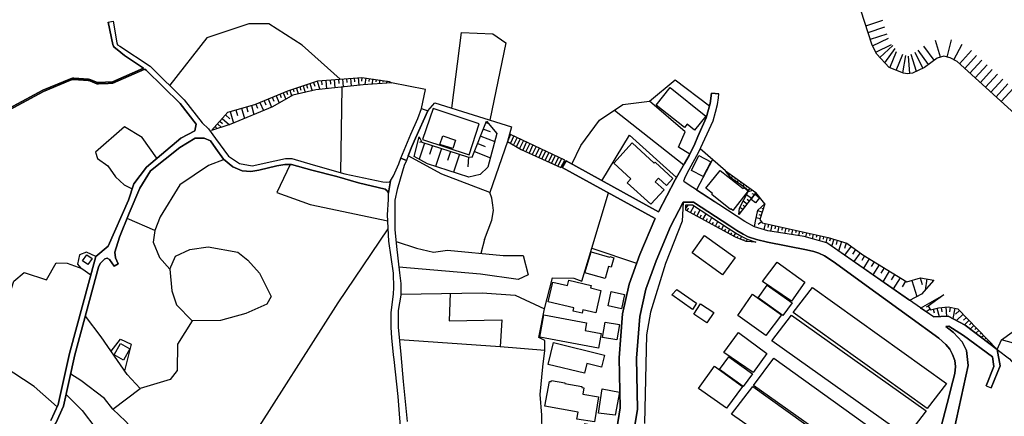
# Model space of a CAD drawing. Extents: x -10 to 410, y -24 to 273.
# Drawn here: x 141 to 315, y 83 to 154 of the extents above; entities that cross this region are included whole.
import ezdxf

# ---------------------------------------------------------------- set-up
doc = ezdxf.new("R2010")
doc.units = 0
for name, color, linetype in [('05_DM_LINE', 7, 'Continuous'), ('06_HOUSE_POLY', 160, 'Continuous'), ('08_ROAD_LINE', 3, 'Continuous'), ('09_ROAD_POLY', 5, 'Continuous')]:
    doc.layers.add(name, color=color, linetype=linetype)

msp = doc.modelspace()

# ---------------------------------------------------------------- linework, layer by layer
at = {"layer": '05_DM_LINE', "color": 253}
for p, q in [((290.812223, 152.434795), (293.781896, 153.411308)), ((291.202897, 151.251233), (294.172569, 152.227745)), ((291.592537, 150.059747), (294.56221, 151.036259)), ((291.997681, 148.880146), (294.802333, 150.255084)), ((292.547518, 147.75515), (295.35217, 149.137839)), ((293.307161, 146.782427), (295.58747, 148.911324)), ((302.937237, 146.317512), (301.097211, 148.841044)), ((304.042768, 146.860631), (303.132574, 149.844945)), ((305.247862, 146.887847), (305.977189, 149.919187)), ((306.397146, 146.419142), (307.882327, 149.169189)), ((294.156722, 145.864482), (295.981934, 148.407479)), ((295.042801, 144.997351), (296.217578, 147.89571)), ((296.202764, 144.524684), (297.377542, 147.427005)), ((297.362039, 144.055806), (297.877425, 147.141751)), ((298.592282, 143.954348), (298.347336, 147.071471)), ((299.762237, 144.34485), (298.837573, 147.329336)), ((300.887405, 144.895721), (299.522114, 147.704335)), ((301.927479, 145.579228), (300.087454, 148.106722)), ((307.417584, 145.712036), (309.517369, 148.024556)), ((308.342247, 144.872294), (310.442033, 147.184814)), ((309.267255, 144.03238), (311.366697, 146.3449)), ((310.191919, 143.192638), (312.297561, 145.505158)), ((201.402005, 143.286344), (201.302441, 142.606627)), ((311.116927, 142.352724), (313.222225, 144.665244)), ((312.047447, 141.512809), (314.147233, 143.82533)), ((190.362024, 141.5793), (190.542547, 141.024639)), ((190.957681, 141.774637), (191.337503, 140.610539)), ((191.552477, 141.969973), (191.752637, 141.360536)), ((192.162775, 142.1691), (192.58256, 140.891831)), ((192.802357, 142.380112), (193.022154, 141.712108)), ((193.472256, 142.602665), (193.95767, 141.122308)), ((194.24189, 142.692582), (194.302352, 141.92691)), ((195.002568, 142.751149), (195.127625, 141.251154)), ((195.752565, 142.817639), (195.816988, 142.075393)), ((196.491882, 142.876206), (196.616767, 141.415313)), ((197.227238, 142.934772), (197.281843, 142.215953)), ((197.821861, 141.551911), (197.611883, 126.344915)), ((197.946918, 142.997301), (198.062157, 141.575338)), ((198.656953, 143.055868), (198.712591, 142.356685)), ((199.356996, 143.114434), (199.472234, 141.731573)), ((200.047393, 143.169211), (200.10217, 142.489494)), ((200.72711, 143.231567), (200.842521, 141.88798)), ((202.082756, 143.184714), (201.901888, 141.989438)), ((202.697016, 143.091007), (202.622602, 142.559774)), ((203.317133, 143.00109), (203.182086, 142.075393)), ((203.93725, 142.911346), (203.87765, 142.516882)), ((204.552544, 142.817639), (204.457804, 142.16531)), ((205.172662, 142.727722), (205.132354, 142.466067)), ((205.792779, 142.637977), (205.732145, 142.251093)), ((206.382579, 142.469857), (206.327802, 142.380112)), ((312.972456, 140.669105), (315.071897, 142.985588)), ((313.897119, 139.829363), (315.997594, 142.145673)), ((186.16762, 140.024528), (186.702816, 138.735546)), ((186.812198, 140.290317), (187.062139, 139.684842)), ((187.417673, 140.540259), (187.887412, 139.411301)), ((187.991798, 140.782449), (188.217452, 140.251215)), ((188.582632, 140.997251), (188.912672, 139.989388)), ((189.177428, 141.192588), (189.337625, 140.692532)), ((189.767228, 141.387925), (190.11191, 140.329247)), ((314.821783, 138.989449), (316.922602, 141.305931)), ((180.932281, 138.044115), (181.177399, 137.19266)), ((181.792521, 138.290267), (182.247618, 136.680891)), ((182.587477, 138.536247), (182.887373, 137.809848)), ((183.312153, 138.840965), (183.917628, 137.391786)), ((184.042685, 139.141895), (184.342409, 138.415324)), ((184.762366, 139.442651), (185.361985, 138.001223)), ((185.482046, 139.739446), (185.7673, 139.055939)), ((177.182294, 136.622324), (177.97725, 135.915218)), ((178.007395, 137.219876), (178.597367, 135.141794)), ((179.047469, 137.512881), (179.321871, 136.536369)), ((180.022087, 137.786249), (180.537817, 135.962071)), ((246.227176, 137.477741), (258.507563, 127.782381)), ((175.361906, 134.559745), (175.571884, 134.376122)), ((175.77704, 135.024661), (176.477256, 134.411262)), ((176.192002, 135.497328), (176.677416, 135.067552)), ((176.622639, 135.985498), (177.892156, 134.864464)), ((223.417543, 135.282354), (223.847146, 135.110616)), ((174.952801, 134.09104), (175.092499, 133.965983)), ((222.467386, 132.872338), (224.952677, 131.887901)), ((222.957623, 134.114467), (224.122754, 133.649551)), ((227.762497, 133.169132), (227.222306, 131.927003)), ((228.352298, 132.891802), (227.747683, 131.614533)), ((237.407042, 128.579232), (227.762497, 133.169132)), ((211.677346, 132.46995), (211.437223, 132.344893)), ((212.47213, 131.622285), (211.557113, 128.762855)), ((211.9626, 131.91529), (211.602243, 131.731666)), ((213.901845, 131.165293), (213.397138, 129.579343)), ((221.942008, 131.552005), (223.262169, 131.024561)), ((228.917638, 132.622224), (228.287874, 131.294139)), ((229.481944, 132.356607), (228.827721, 130.981669)), ((230.047629, 132.087028), (229.366878, 130.661275)), ((230.607113, 131.817622), (229.922572, 130.372232)), ((231.172453, 131.544081), (230.486879, 130.110577)), ((231.737104, 131.282426), (231.057387, 129.852711)), ((232.302444, 131.012847), (231.62755, 129.591056)), ((215.486933, 130.661275), (214.462706, 127.454236)), ((217.087524, 130.149679), (216.57765, 128.544092)), ((218.691905, 129.641871), (217.667678, 126.426908)), ((221.387348, 130.141755), (224.196823, 129.024683)), ((232.866751, 130.739479), (232.197024, 129.329229)), ((233.432091, 130.4699), (232.762364, 129.075326)), ((233.991919, 130.204283), (233.332528, 128.817632)), ((234.557259, 129.934705), (233.902002, 128.555805)), ((235.122599, 129.665298), (234.472165, 128.29415)), ((235.68725, 129.395719), (235.03785, 128.036285)), ((265.897293, 126.696487), (261.396965, 130.602709)), ((220.307311, 129.165243), (220.212571, 127.399631)), ((236.252591, 129.130103), (235.60698, 127.77463)), ((236.816897, 128.860524), (236.177488, 127.516764)), ((236.702865, 127.282498), (237.407042, 128.579232)), ((266.151885, 126.512863), (266.097453, 126.434832)), ((266.656936, 126.145789), (266.577699, 126.036407)), ((267.167499, 125.782503), (266.897059, 125.407505)), ((267.67255, 125.415256), (267.54267, 125.231632)), ((268.182425, 125.051971), (267.917497, 124.684724)), ((268.687131, 124.684724), (268.557251, 124.505062)), ((269.197005, 124.321438), (268.942068, 123.965904)), ((242.196758, 112.989486), (245.167464, 122.762877)), ((269.702745, 123.954191), (269.571832, 123.770567)), ((270.486849, 121.774479), (269.627642, 122.446617)), ((270.717326, 123.22762), (269.912896, 122.98543)), ((270.212619, 123.591078), (269.937012, 123.212118)), ((271.042543, 122.489336), (270.611906, 122.63782)), ((272.857075, 120.844992), (271.292657, 122.817654)), ((258.852072, 120.090861), (259.3523, 120.641732)), ((269.717559, 120.790215), (269.026817, 121.325239)), ((269.337565, 120.294122), (269.031985, 120.532522)), ((270.102032, 121.28252), (269.717559, 121.587066)), ((272.762335, 120.551815), (272.592491, 120.602802)), ((259.077726, 119.602691), (259.361947, 120.122211)), ((259.677517, 119.274718), (260.327951, 120.477745)), ((260.252504, 118.962248), (260.562218, 119.536201)), ((260.802341, 118.661491), (261.406955, 119.766678)), ((261.352178, 118.364524), (261.642255, 118.895757)), ((261.902016, 118.067556), (262.452886, 119.079381)), ((268.952748, 119.801817), (268.432194, 120.204205)), ((268.566897, 119.305724), (268.447008, 119.399775)), ((272.392331, 119.356711), (271.622697, 119.594767)), ((272.207674, 118.755197), (271.842494, 118.872331)), ((272.577677, 119.950301), (272.322051, 120.032294)), ((262.452886, 117.7668), (262.71747, 118.25118)), ((263.002724, 117.469832), (263.502607, 118.395874)), ((263.552561, 117.169076), (263.787861, 117.610392)), ((264.09723, 116.872108), (264.552327, 117.704443)), ((272.021984, 118.161263), (271.337443, 118.372447)), ((272.281744, 117.645532), (271.691943, 117.184923)), ((272.932178, 117.352699), (272.682408, 116.247168)), ((273.537826, 117.215929), (273.412769, 116.641631)), ((274.147263, 117.075369), (273.897149, 115.962259)), ((264.647068, 116.575486), (264.862042, 116.969949)), ((265.196905, 116.274729), (265.602048, 117.020592)), ((265.747776, 115.977762), (265.937256, 116.325372)), ((266.297613, 115.680794), (266.652113, 116.329161)), ((266.84745, 115.380037), (267.01247, 115.684928)), ((267.39212, 115.079281), (267.702867, 115.645654)), ((274.757389, 116.942733), (274.6375, 116.399786)), ((275.366827, 116.805962), (275.137383, 115.770711)), ((275.977298, 116.665403), (275.86671, 116.169309)), ((276.587424, 116.532422), (276.377618, 115.587088)), ((277.196861, 116.395652), (277.097298, 115.942622)), ((277.807332, 116.255092), (277.616819, 115.399674)), ((278.417459, 116.122111), (278.327886, 115.712145)), ((279.026896, 115.981551), (278.857053, 115.212261)), ((279.637367, 115.844781), (279.557096, 115.481668)), ((280.247838, 115.712145), (280.087641, 114.989364)), ((280.856931, 115.571585), (280.772182, 115.196414)), ((281.467402, 115.434814), (281.292735, 114.645543)), ((282.077873, 115.301834), (281.982099, 114.887733)), ((223.172597, 114.516697), (222.507349, 112.036228)), ((267.957804, 114.817453), (268.071837, 115.090994)), ((268.537614, 114.575263), (268.731917, 115.044141)), ((269.111911, 114.337207), (269.202862, 114.551836)), ((269.702745, 114.137736), (269.722382, 114.540123)), ((270.321829, 114.102596), (270.332509, 114.227653)), ((270.946769, 114.067456), (270.952626, 114.14566)), ((282.68731, 115.161274), (282.491973, 114.294143)), ((283.297437, 115.024504), (283.19684, 114.571474)), ((283.906874, 114.891867), (283.697068, 113.946533)), ((284.512522, 114.727881), (284.352325, 114.192513)), ((285.107145, 114.544257), (284.731974, 113.286453)), ((285.736909, 114.360634), (285.521935, 113.626139)), ((286.472437, 114.14187), (285.962562, 112.431036)), ((287.327854, 113.887967), (287.03192, 112.891645)), ((288.182237, 113.317459), (287.012283, 111.704465)), ((288.987012, 112.727658), (288.406858, 111.930808)), ((289.781795, 112.145782), (288.637335, 110.579297)), ((290.58278, 111.602835), (290.067049, 110.770844)), ((291.412703, 111.087104), (290.357126, 109.387983)), ((292.262264, 110.55966), (291.722418, 109.684606)), ((293.137318, 110.020847), (292.026964, 108.227675)), ((294.03201, 109.466187), (293.462535, 108.544279)), ((294.952884, 108.895679), (293.781896, 107.00501)), ((295.897184, 108.309668), (295.297393, 107.340907)), ((296.861811, 107.711944), (295.632601, 105.71999)), ((297.857099, 107.094927), (297.227336, 106.075524)), ((298.981923, 107.247201), (299.852154, 104.364345)), ((300.422662, 107.680938), (300.776817, 106.505127)), ((301.632579, 107.512817), (301.302539, 105.524653)), ((302.6227, 107.345041), (302.597206, 107.165207)), ((302.347437, 103.032471), (302.156923, 103.290164)), ((302.852143, 103.399718), (302.77704, 103.501348)), ((303.357194, 103.770755), (303.252463, 103.915104)), ((303.8619, 104.141791), (303.827794, 104.180721)), ((304.361784, 104.512828), (304.342491, 104.536255)), ((302.192063, 102.141914), (301.482029, 101.665112)), ((301.842386, 102.661434), (301.486852, 102.505027)), ((302.737077, 102.141914), (302.9176, 101.462196)), ((303.417483, 102.317613), (303.807123, 100.817619)), ((304.182294, 102.430957), (304.257397, 101.637896)), ((304.972255, 102.505027), (305.127629, 100.887899)), ((305.781852, 102.469887), (305.622689, 101.676826)), ((306.577669, 102.317613), (306.217312, 100.470009)), ((307.39209, 101.930729), (306.69687, 101.255146)), ((308.062161, 101.235509), (306.89703, 100.106551)), ((308.632324, 100.649498), (308.137264, 100.176831)), ((309.107058, 100.161328), (308.277135, 99.356554)), ((309.542518, 99.712088), (309.172515, 99.352764)), ((309.977289, 99.262847), (309.302395, 98.610691)), ((310.41275, 98.809817), (310.111993, 98.520774)), ((310.847176, 98.364366), (310.316976, 97.85277)), ((311.281947, 97.915126), (311.052504, 97.692573)), ((311.717407, 97.465885), (311.327767, 97.091059)), ((312.151834, 97.016645), (311.991981, 96.860582)), ((312.587638, 96.571539), (312.337524, 96.329348)), ((313.022065, 96.122298), (312.932148, 96.036171)), ((314.112093, 94.99713), (314.832807, 96.692461)), ((315.077753, 96.622182), (315.116683, 96.770665)), ((313.457525, 95.669268), (313.347282, 95.567638)), ((313.892296, 95.220028), (313.872659, 95.20418))]:
    msp.add_line(p, q, dxfattribs=at)
for points in [[(318.547654, 135.60671), (306.986947, 146.106672), (305.772206, 146.755039), (304.622578, 147.036331), (303.427474, 146.669084), (301.187128, 145.040243), (299.052203, 144.005164), (298.191962, 143.915247), (297.457812, 144.016877), (294.922567, 145.044204), (292.722184, 147.407368), (291.947038, 148.977814), (289.902029, 155.219983)], [(197.542636, 142.965951), (190.787665, 149.001241), (184.866924, 152.802043), (181.337596, 152.762941), (173.877587, 150.290224), (167.292631, 141.88798)], [(217.342461, 137.790211), (219.037793, 151.270698), (224.616781, 151.016794), (226.932229, 149.426883), (224.102083, 135.684741)], [(174.741789, 133.856601), (177.607075, 137.106704), (182.422457, 138.465967), (188.24174, 140.887869), (193.582671, 142.637977), (201.397182, 143.286344), (206.222382, 142.571487), (206.656809, 142.309832)], [(206.656809, 142.309832), (201.646951, 141.977725), (193.247636, 141.040314), (189.111971, 140.102732), (185.517186, 138.067542), (178.132452, 134.946457), (174.741789, 133.856601)], [(211.967424, 137.751109), (212.69675, 141.102671), (206.656809, 142.309832)], [(259.56693, 129.641871), (257.587722, 130.911389), (258.747686, 133.594946), (252.417668, 139.03234), (256.982075, 142.837104), (263.077827, 138.2317)], [(213.102238, 137.364398), (214.316979, 138.731584), (227.962657, 134.485503), (227.222306, 131.927003), (224.082791, 122.825233), (215.597176, 126.071547)], [(238.662779, 127.88005), (240.217551, 131.204395), (243.57204, 135.700416), (247.696853, 138.462177), (252.417668, 139.03234)], [(215.597176, 126.071547), (209.602365, 129.329229), (210.281738, 131.036274), (210.91288, 132.481664), (213.102238, 137.364398)], [(222.202802, 135.005024), (214.047572, 137.78246), (212.132444, 132.247225), (220.417554, 129.536279), (222.202802, 135.005024)], [(223.512283, 135.520755), (225.321992, 133.301941), (223.752751, 127.321427), (222.382292, 126.01677), (220.392405, 125.544103), (213.047461, 127.9114), (210.687226, 129.25516), (211.531963, 132.751242)], [(211.531963, 132.751242), (212.042527, 131.755093), (220.15676, 129.176956), (220.982205, 129.130103), (223.512283, 135.520755)], [(165.017145, 128.911339), (162.406797, 132.630147), (159.307244, 134.481714), (154.132539, 130.005157), (154.502542, 128.907377), (156.302432, 127.579293), (157.707686, 125.645733), (159.241787, 124.231521), (160.6324, 123.520798)], [(243.957547, 124.946551), (248.887478, 133.020649), (257.217375, 125.532389)], [(227.222306, 131.927003), (229.642141, 130.497289), (236.702865, 127.282498)], [(176.93218, 128.684824), (174.17731, 127.630108), (169.067027, 124.216018), (165.63244, 118.520586), (164.642147, 116.094895), (159.752523, 118.235677)], [(188.667554, 127.805808), (186.277002, 122.872431), (192.196882, 120.731649), (205.997762, 117.845003)], [(263.606993, 128.680862), (260.767201, 123.321327), (263.927387, 121.251169)], [(268.287845, 118.9464), (268.366737, 120.079148), (270.007292, 123.15734), (268.977208, 123.942478), (266.906706, 125.395619), (265.897293, 126.696487)], [(265.897293, 126.696487), (271.292657, 122.817654), (268.287845, 118.9464)], [(223.172597, 114.516697), (224.472431, 117.911494), (224.727024, 119.657468), (224.642274, 120.626229), (224.4273, 121.852683), (224.082791, 122.825233)], [(304.172648, 81.309766), (305.247862, 85.395649), (306.217312, 89.387826), (306.577669, 90.735547), (306.702726, 91.985428), (306.602129, 93.012755), (306.157023, 94.071433), (305.682289, 95.056041), (304.991892, 95.860471), (303.73202, 97.004932), (298.392122, 100.919249), (292.567155, 105.079202), (285.007582, 110.579297), (283.472447, 111.602835), (282.477159, 112.055865), (281.547673, 112.387972), (280.292624, 112.680805), (273.327675, 114.016813), (271.401866, 114.532544), (269.922542, 115.001077), (269.012348, 115.462031), (267.927488, 116.094895), (266.667616, 116.919306), (260.202894, 121.149539), (258.372515, 121.126112), (258.222309, 117.73166), (255.262283, 110.255113), (252.597157, 101.61068), (251.901937, 97.602656), (251.557427, 81.840999)], [(258.847249, 120.630018), (260.057167, 120.649655), (266.392353, 116.501072), (267.66256, 115.669081), (268.772225, 115.020714), (269.732029, 114.536334), (271.26234, 114.051953)], [(271.26234, 114.051953), (269.577688, 114.14566), (267.647057, 114.946644), (258.852072, 119.727748), (258.847249, 120.630018)], [(302.842497, 107.309901), (300.672431, 104.794293), (298.557142, 103.696341), (283.847274, 113.89968), (279.852341, 115.059644), (273.387275, 116.036328), (271.017394, 116.751185), (271.20274, 117.786437), (271.65198, 119.719824), (272.857075, 120.844992)], [(272.857075, 120.844992), (271.98202, 118.032416), (272.422648, 117.466043), (284.102211, 114.845014), (287.447054, 113.852827), (290.25274, 111.801961), (298.062082, 106.96987), (300.487085, 107.700231), (302.842497, 107.309901)], [(257.797529, 120.001289), (256.152151, 116.794249), (253.587622, 110.704354), (251.772057, 105.715856), (250.707522, 100.829332), (250.132536, 93.442703), (250.302379, 84.407595), (249.602336, 80.075388), (244.457775, 66.7315), (242.611892, 60.235428), (240.287831, 47.977778), (238.222152, 34.356559), (237.896935, 32.794208)], [(164.642147, 116.094895), (164.387382, 114.059877), (165.467419, 111.282441), (167.292631, 109.227786), (168.342352, 111.571484), (170.866745, 112.700442), (174.092388, 113.184823), (179.372686, 112.262915), (181.187218, 110.844914), (183.202771, 108.536355), (185.302384, 104.364345), (184.512424, 103.040394), (180.797578, 101.356776), (176.312063, 100.102762), (171.292559, 100.094838), (168.672564, 95.911458), (168.597289, 91.274704), (167.382376, 89.649653), (162.057292, 88.044238)], [(180.517147, 74.114339), (181.027021, 77.942529), (197.156958, 103.286374), (206.062185, 116.391862)], [(207.462617, 114.126023), (211.092369, 112.977772), (214.111995, 112.282552), (216.60211, 112.626028)], [(154.177325, 111.516707), (152.557269, 112.266705), (151.321857, 111.794038), (150.962534, 110.149693), (151.512371, 109.426912)], [(216.60211, 112.626028), (226.467486, 111.637975), (230.012489, 111.661401), (230.912693, 108.219751), (229.122621, 107.376047)], [(233.852048, 94.817641), (233.847225, 96.587042), (232.802327, 97.122409), (233.802439, 102.227696), (235.212516, 107.684728), (239.012457, 107.661301), (240.422534, 107.094927), (242.196758, 112.989486), (250.132536, 110.27475)], [(147.321929, 84.794135), (143.281866, 88.442491), (137.741808, 92.032281), (137.977108, 97.317746), (138.6725, 104.075301), (139.647118, 107.102851), (141.457688, 108.668991), (145.441941, 107.340907), (147.182231, 110.35261), (149.122681, 110.28233), (151.692033, 109.360422), (153.297447, 108.262815)], [(277.602349, 103.555781), (272.446764, 107.059787), (275.071927, 110.470087), (279.977053, 106.907514), (277.602349, 103.555781)], [(167.292631, 109.227786), (167.70277, 105.376169), (168.477227, 102.93463), (171.292559, 100.094838)], [(229.122621, 107.376047), (222.422599, 108.364445), (207.972146, 109.567472)], [(208.28186, 104.825298), (222.757463, 105.067489), (228.602067, 104.602745), (233.802439, 102.227696)], [(217.042738, 104.969992), (216.866694, 100.067622), (226.197046, 100.266748), (225.917649, 95.44637)], [(260.017204, 102.067499), (256.361957, 104.665101), (257.262505, 105.637996), (260.767201, 103.200247), (260.017204, 102.067499)], [(301.656695, 84.497168), (277.917575, 101.567616), (281.312028, 106.012823), (305.092489, 88.931006), (301.656695, 84.497168)], [(301.656695, 84.497168), (277.917575, 101.567616), (281.312028, 106.012823), (305.092489, 88.931006), (301.656695, 84.497168)], [(262.602059, 99.692451), (260.262495, 101.231719), (261.457598, 103.102751), (263.812321, 101.520763), (262.602059, 99.692451)], [(273.042765, 97.477599), (268.102154, 101.044306), (270.702856, 104.801872), (275.832604, 101.161439), (273.042765, 97.477599)], [(314.112093, 94.99713), (308.397024, 99.290063), (305.422529, 100.899612), (302.77704, 100.766631), (300.502588, 102.34483), (304.616721, 104.696452)], [(304.616721, 104.696452), (301.842386, 102.661434), (302.276812, 102.020646), (303.656917, 102.37997), (305.397035, 102.544301), (307.116827, 102.212193), (314.112093, 94.99713)], [(148.932339, 86.965923), (151.776954, 84.141634), (154.202818, 80.965945), (157.462568, 77.786466), (161.662656, 72.020755), (164.097305, 73.016732), (166.162812, 74.200467), (165.5973, 75.43071), (159.482083, 82.239597), (157.236914, 84.387958), (162.057292, 88.044238), (159.757518, 90.520573), (155.151942, 97.247122), (152.337472, 100.891688)], [(297.986979, 79.552078), (274.097309, 96.540188), (277.622675, 101.075312), (301.472382, 84.106494), (297.986979, 79.552078)], [(297.986979, 79.552078), (274.097309, 96.540188), (277.622675, 101.075312), (301.472382, 84.106494), (297.986979, 79.552078)], [(270.827913, 90.927094), (265.597225, 94.450393), (268.207574, 98.020546), (273.227078, 94.286407), (270.827913, 90.927094)], [(305.007395, 99.06751), (306.366829, 97.997119), (307.882327, 96.317635), (308.647138, 94.782501), (308.957541, 92.141835), (306.042646, 78.87994)], [(314.832807, 96.692461), (316.732088, 98.05603), (318.19212, 97.981616), (321.357129, 96.485411), (323.812104, 95.970025), (328.382368, 92.106695), (330.59722, 88.864516), (330.472163, 86.946631), (330.162793, 86.379913)], [(156.922549, 94.661233), (158.552424, 96.825442), (160.472375, 95.915248), (159.307244, 91.180998)], [(233.852048, 94.817641), (225.917649, 95.44637), (208.037603, 96.696596)], [(330.162793, 86.379913), (328.567025, 88.434912), (324.767084, 92.274471), (322.692103, 93.969803), (319.132286, 95.497358), (314.832807, 96.692461)], [(233.417622, 77.169105), (233.332528, 83.340994), (233.012478, 86.98935), (233.477222, 91.895855), (233.852048, 94.817641)], [(314.112093, 94.99713), (316.272168, 93.336938), (317.697059, 91.677091), (317.842442, 89.95041), (317.467272, 88.430778), (317.707739, 87.431011), (321.702672, 85.692616), (323.962655, 85.485566), (325.667632, 85.040115), (328.087467, 85.016688), (330.162793, 86.379913)], [(270.882346, 88.610612), (274.472135, 93.426855), (297.437142, 76.950342), (297.162912, 76.567592), (298.007305, 76.005008), (294.82197, 71.630081), (270.882346, 88.610612)], [(294.82197, 71.630081), (270.882346, 88.610612), (274.472135, 93.426855), (297.437142, 76.950342), (297.162912, 76.567592), (298.007305, 76.005008), (294.82197, 71.630081)], [(266.082639, 84.571582), (261.097241, 88.036315), (263.93221, 92.043994), (268.922431, 88.411485), (266.082639, 84.571582)], [(157.236914, 84.387958), (155.712459, 86.302053), (151.55733, 89.501169), (149.732118, 90.61049)], [(270.727317, 88.395638), (294.577713, 71.3214), (291.12745, 66.630214), (266.982153, 83.520828), (270.727317, 88.395638)], [(291.12745, 66.630214), (266.982153, 83.520828), (270.727317, 88.395638), (294.577713, 71.3214), (291.12745, 66.630214)]]:
    msp.add_lwpolyline(points, dxfattribs=at)
at = {"layer": '06_HOUSE_POLY', "color": 255}
for points in [[(260.396164, 133.934805), (259.091507, 134.981597), (258.610916, 134.376122), (253.580732, 138.37226), (256.066024, 141.50902), (262.400865, 136.423025), (260.396164, 133.934805)], [(217.521262, 130.634059), (215.240953, 131.364419), (215.726367, 132.876127), (218.006331, 132.149556), (217.521262, 130.634059)], [(252.660891, 120.751286), (248.455808, 124.579304), (249.096251, 125.278486), (246.061122, 128.044208), (249.325694, 131.633998), (253.261372, 128.05196), (253.400898, 128.208195), (256.556261, 125.333263), (255.42627, 124.087172), (254.000689, 125.387868), (253.415712, 124.747252), (254.990809, 123.313748), (252.660891, 120.751286)], [(261.940945, 125.696548), (259.846327, 126.766767), (261.190948, 129.387968), (263.28591, 128.313615), (261.940945, 125.696548)], [(267.210563, 119.657468), (266.865709, 119.934798), (266.811277, 119.856595), (263.471257, 122.470044), (263.620774, 122.661247), (262.43635, 123.586944), (264.931288, 126.77848), (269.045421, 123.536301), (269.191149, 123.727848), (269.945969, 123.133914), (267.210563, 119.657468)], [(271.20584, 120.997266), (270.42656, 121.606703), (271.151063, 122.5324), (271.931377, 121.927097), (271.20584, 120.997266)], [(265.375705, 108.251101), (259.960704, 112.134068), (262.170388, 115.212261), (267.585734, 111.333084), (265.375705, 108.251101)], [(152.766214, 110.048063), (151.825875, 110.708143), (152.601194, 111.809885), (153.535848, 111.153594), (152.766214, 110.048063)], [(244.535634, 107.567594), (240.971338, 108.594922), (242.066189, 112.317692), (245.311125, 111.368224), (245.351088, 111.493281), (246.101085, 111.278651), (245.616016, 109.587109), (245.155751, 109.72388), (244.535634, 107.567594)], [(240.441138, 101.43877), (238.880509, 101.798093), (239.01039, 102.37239), (234.441159, 103.423145), (235.25558, 106.942654), (237.886255, 106.337006), (238.096406, 107.266838), (242.045519, 106.356643), (241.941132, 105.907403), (243.795627, 105.481589), (242.870619, 101.501126), (240.575841, 102.044073), (240.441138, 101.43877)], [(247.431236, 102.184633), (245.061355, 102.708287), (245.641165, 105.3021), (248.000711, 104.766732), (247.431236, 102.184633)], [(276.085474, 101.005032), (271.686087, 104.122154), (273.280821, 106.391783), (277.696056, 103.278451), (276.085474, 101.005032)], [(243.380493, 95.223817), (232.945988, 97.188555), (233.686339, 101.106662), (241.245567, 99.684871), (240.995798, 98.33336), (243.865907, 97.794203), (243.380493, 95.223817)], [(246.630596, 96.673169), (244.07089, 97.098983), (244.525987, 99.809928), (247.070879, 99.403407), (246.630596, 96.673169)], [(240.865918, 90.758974), (234.435992, 92.337172), (235.391317, 96.223928), (244.425391, 93.997363), (243.896224, 91.848657), (241.290698, 92.493235), (240.865918, 90.758974)], [(159.101227, 93.098882), (157.431217, 94.044217), (158.580674, 96.059942), (160.245688, 95.106684), (159.101227, 93.098882)], [(269.055412, 88.391848), (264.861008, 91.426978), (266.460566, 93.661466), (270.670473, 90.633917), (269.055412, 88.391848)], [(242.675282, 82.11454), (239.530943, 82.618213), (239.731104, 83.848801), (233.865828, 84.899555), (234.655789, 89.329259), (234.96068, 89.274482), (235.000643, 89.493245), (237.385338, 89.067432), (237.365701, 88.946509), (240.436315, 88.407351), (240.401175, 88.223728), (240.766355, 88.157582), (240.561027, 87.02449), (243.391173, 86.56767), (242.675282, 82.11454)], [(246.311236, 83.33307), (243.360856, 83.704451), (244.040573, 87.973958), (247.075703, 87.426877), (246.311236, 83.33307)]]:
    msp.add_lwpolyline(points, close=True, dxfattribs=at)
at = {"layer": '08_ROAD_LINE', "color": 253}
for p, q in [((156.352214, 153.102799), (157.252589, 153.251111)), ((263.41269, 140.466017), (264.712524, 140.37231)), ((236.901991, 127.270785), (237.622705, 128.454347)), ((157.467391, 109.75523), (158.13729, 110.184833)), ((312.142187, 88.536198), (313.057205, 88.181009))]:
    msp.add_line(p, q, dxfattribs=at)
for points in [[(156.352214, 153.102799), (157.232091, 149.090986), (157.332688, 148.794191), (157.427428, 148.669134), (157.962451, 148.235569), (159.297426, 147.165177), (162.651915, 144.915186), (157.172491, 142.489494), (154.692022, 142.356685), (154.47722, 142.387863), (153.107106, 142.911346), (152.906946, 142.954237), (150.3121, 143.149574), (150.031841, 143.145785), (149.682336, 143.040192), (144.79254, 141.012926), (129.712496, 132.907477)], [(157.252589, 153.251111), (157.927311, 149.407418), (158.057191, 149.075483), (158.442008, 148.790229), (163.852186, 145.294146), (163.977243, 145.177013), (169.887305, 139.321556), (173.042668, 135.235501), (174.162668, 134.12618), (175.427363, 132.426887), (177.732132, 129.305802), (179.672409, 127.985642), (181.937215, 127.551904), (185.941966, 128.446423), (187.847276, 128.852772), (188.967449, 128.852772), (192.757399, 127.747241), (198.337592, 126.137865), (205.102037, 124.751214), (205.807248, 124.657507), (206.302308, 124.766889), (206.491789, 124.907449)], [(129.852195, 132.696465), (144.901922, 140.786411), (149.727123, 142.786289), (150.05234, 142.895671), (150.317095, 142.899632), (152.817029, 142.712047), (153.127604, 142.637977), (154.397122, 142.149635), (154.672557, 142.106571), (156.387354, 142.196488), (157.232091, 142.23938), (162.877569, 144.747237), (162.906852, 144.751199), (163.147148, 144.58704), (169.132484, 138.661304), (171.9771, 134.977808), (171.757475, 133.766857), (169.267187, 132.465988), (163.167646, 127.360529), (160.917654, 124.395852), (159.97232, 121.477856), (156.372712, 113.294032), (154.177325, 111.516707), (149.517144, 94.286407), (147.526912, 85.235452), (146.182292, 82.36052)], [(237.622705, 128.454347), (253.997588, 119.388062), (256.977252, 125.114499), (258.611949, 127.966005), (259.452897, 129.415184), (260.481947, 131.477763), (260.986998, 132.801885), (262.497673, 136.12623), (263.192204, 138.661304), (263.41269, 140.466017)], [(302.77704, 100.766631), (283.847274, 113.89968), (279.852341, 115.059644), (273.387275, 116.036328), (271.017394, 116.751185), (269.357202, 117.69273), (258.577843, 124.755176), (258.482069, 124.930876), (258.776969, 125.676911), (259.452897, 126.919213), (261.162698, 130.08715), (263.682096, 135.587073), (264.147184, 137.122207), (264.457587, 138.465967), (264.651891, 139.661415), (264.712524, 140.37231)], [(208.58744, 129.677011), (210.057118, 133.212196), (211.312166, 135.966033), (211.967424, 137.751109)], [(211.967424, 137.751109), (213.102238, 137.364398), (210.91288, 132.481664), (210.281738, 131.036274), (209.602365, 129.329229)], [(158.13729, 110.184833), (157.687188, 111.270728), (157.566954, 112.231565), (158.377585, 114.930797), (160.132517, 119.161374), (161.997692, 123.637931), (163.91282, 126.684774), (169.092349, 130.840937), (171.792615, 132.50509), (173.437131, 132.516804), (174.537667, 132.001245), (175.507461, 130.657486), (176.866896, 128.739429), (178.491775, 127.42702), (180.132502, 126.692525), (181.687101, 126.551965), (183.102174, 126.790194), (186.327817, 127.559828), (187.717396, 127.805808), (188.917668, 127.805808), (192.517276, 126.801907), (196.932338, 125.657446), (200.802214, 124.575342), (205.531985, 123.415378), (205.892342, 123.138048), (206.116962, 122.754953)], [(206.491789, 124.907449), (207.026812, 125.801968), (207.9625, 127.962043), (208.307354, 128.911339), (208.58744, 129.677011)], [(209.602365, 129.329229), (209.277148, 128.540302), (208.906801, 127.637859), (208.182297, 125.184779), (207.662777, 123.356812), (207.257633, 121.48957), (207.241786, 118.610503), (207.241786, 116.274729), (207.547366, 113.251313), (208.082734, 108.606635), (208.302531, 106.712177), (208.28186, 104.629961), (207.837443, 101.915226), (207.817117, 98.92695), (208.297363, 94.106573), (208.736957, 89.282406), (209.432178, 82.227884)], [(240.821821, 81.860636), (246.57203, 80.837099), (246.592356, 80.891876), (247.19697, 84.630149), (247.03195, 93.520562), (247.63243, 101.286496), (248.792738, 106.579197), (250.696842, 111.829178), (253.357145, 118.141626), (253.417779, 118.25118), (236.901991, 127.270785)], [(196.922519, 65.231505), (198.832652, 66.395603), (201.212524, 68.059928), (205.682191, 70.970001), (206.577916, 71.891908), (207.217326, 72.712185), (207.98696, 74.051983), (208.342494, 75.540264), (208.406917, 79.004997), (207.847434, 86.63795), (207.147046, 93.212226), (206.997873, 94.016656), (206.731912, 97.024569), (206.577916, 98.85667), (206.587562, 101.501126), (207.021989, 104.837012), (207.077799, 105.907403), (206.982026, 108.516718), (206.156925, 114.21594), (205.952631, 118.860617), (206.111795, 121.587066), (206.116962, 122.754953)], [(258.372515, 121.126112), (256.152151, 116.794249), (253.587622, 110.704354), (251.772057, 105.715856), (250.707522, 100.829332), (250.132536, 93.442703), (250.302379, 84.407595), (249.602336, 80.075388), (244.457775, 66.7315), (242.611892, 60.235428), (240.287831, 47.977778), (238.222152, 34.356559), (237.462508, 30.735419), (236.092394, 26.852797), (230.092415, 12.864331)], [(304.172648, 81.309766), (305.247862, 85.395649), (306.217312, 89.387826), (306.577669, 90.735547), (306.702726, 91.985428), (306.602129, 93.012755), (306.157023, 94.071433), (305.682289, 95.056041), (304.991892, 95.860471), (303.73202, 97.004932), (298.392122, 100.919249), (292.567155, 105.079202), (285.007582, 110.579297), (283.472447, 111.602835), (282.477159, 112.055865), (281.547673, 112.387972), (280.292624, 112.680805), (273.327675, 114.016813), (271.401866, 114.532544), (269.922542, 115.001077), (269.012348, 115.462031), (267.927488, 116.094895), (266.667616, 116.919306), (260.202894, 121.149539), (258.372515, 121.126112)], [(139.477102, 60.446612), (141.372766, 63.126207), (141.852151, 63.989548), (142.352207, 65.379989), (142.602148, 66.231616), (142.622647, 66.45038), (142.527045, 67.266867), (142.397165, 68.430965), (142.412668, 73.149712), (142.422487, 73.962066), (142.502585, 74.344816), (143.052422, 75.270858), (147.071988, 81.899566), (148.477242, 84.911268), (150.486938, 94.044217), (154.682204, 109.579186), (154.986922, 110.219973), (155.392238, 110.645787), (155.767236, 111.059888), (156.212515, 111.204237), (156.642291, 110.981684), (157.467391, 109.75523)], [(302.77704, 100.766631), (305.422529, 100.899612), (308.397024, 99.290063), (314.112093, 94.99713), (314.60233, 92.094982), (313.057205, 88.181009)], [(312.142187, 88.536198), (313.477162, 91.946498), (313.252542, 93.680759), (308.142087, 97.465885), (305.491775, 99.145714), (305.007395, 99.06751)], [(307.472361, -0.408933), (309.637259, 6.520877), (309.107058, 8.469767), (308.797344, 11.157286), (311.49761, 31.067527), (311.412861, 45.716073), (312.276891, 49.204232), (313.932259, 52.825372), (317.052482, 58.770573), (319.577737, 62.985647), (318.88734, 65.254932), (306.042646, 78.87994), (308.957541, 92.141835), (308.647138, 94.782501), (307.882327, 96.317635), (306.366829, 97.997119), (305.007395, 99.06751)]]:
    msp.add_lwpolyline(points, dxfattribs=at)
at = {"layer": '09_ROAD_POLY', "color": 7}
for points in [[(129.712496, 132.907477), (144.79254, 141.012926), (149.682336, 143.040192), (150.031841, 143.145785), (150.3121, 143.149574), (152.906946, 142.954237), (153.107106, 142.911346), (154.47722, 142.387863), (154.692022, 142.356685), (157.172491, 142.489494), (162.651915, 144.915186), (159.297426, 147.165177), (157.962451, 148.235569), (157.427428, 148.669134), (157.332688, 148.794191), (157.232091, 149.090986), (156.352214, 153.102799), (156.352214, 153.102799), (157.252589, 153.251111), (157.927311, 149.407418), (158.057191, 149.075483), (158.442008, 148.790229), (163.852186, 145.294146), (163.977243, 145.177013), (169.887305, 139.321556), (173.042668, 135.235501), (174.162668, 134.12618), (175.427363, 132.426887), (177.732132, 129.305802), (179.672409, 127.985642), (181.937215, 127.551904), (185.941966, 128.446423), (187.847276, 128.852772), (188.967449, 128.852772), (192.757399, 127.747241), (198.337592, 126.137865), (205.102037, 124.751214), (205.807248, 124.657507), (206.302308, 124.766889), (206.490755, 124.903487), (206.115929, 122.759087), (205.892342, 123.138048), (205.531985, 123.415378), (200.802214, 124.575342), (196.932338, 125.657446), (192.517276, 126.801907), (188.917668, 127.805808), (187.717396, 127.805808), (186.327817, 127.559828), (183.102174, 126.790194), (181.687101, 126.551965), (180.132502, 126.692525), (178.491775, 127.42702), (176.866896, 128.739429), (175.507461, 130.657486), (174.537667, 132.001245), (173.437131, 132.516804), (171.792615, 132.50509), (169.092349, 130.840937), (163.91282, 126.684774), (161.997692, 123.637931), (160.132517, 119.161374), (158.377585, 114.930797), (157.566954, 112.231565), (157.687188, 111.270728), (158.13729, 110.184833), (157.467391, 109.75523), (156.642291, 110.981684), (156.212515, 111.204237), (155.767236, 111.059888), (155.392238, 110.645787), (154.986922, 110.219973), (154.682204, 109.579186), (150.486938, 94.044217), (148.477242, 84.911268), (147.071988, 81.899566)], [(146.182292, 82.36052), (147.526912, 85.235452), (149.517144, 94.286407), (154.177325, 111.516707), (156.372712, 113.294032), (159.97232, 121.477856), (160.917654, 124.395852), (163.167646, 127.360529), (169.267187, 132.465988), (171.757475, 133.766857), (171.9771, 134.977808), (169.132484, 138.661304), (163.147148, 144.58704), (162.906852, 144.751199), (162.877569, 144.747237), (157.232091, 142.23938), (156.387354, 142.196488), (154.672557, 142.106571), (154.397122, 142.149635), (153.127604, 142.637977), (152.817029, 142.712047), (150.317095, 142.899632), (150.05234, 142.895671), (149.727123, 142.786289), (144.901922, 140.786411), (129.852195, 132.696465)], [(306.042646, 78.87994), (308.957541, 92.141835), (308.647138, 94.782501), (307.882327, 96.317635), (306.366829, 97.997119), (305.007395, 99.06751), (305.491775, 99.145714), (308.142087, 97.465885), (313.252542, 93.680759), (313.477162, 91.946498), (312.142187, 88.536198), (313.057205, 88.181009), (314.60233, 92.094982), (314.112093, 94.99713), (308.397024, 99.290063), (305.422529, 100.899612), (302.77704, 100.766631), (283.847274, 113.89968), (279.852341, 115.059644), (273.387275, 116.036328), (271.017394, 116.751185), (269.357202, 117.69273), (258.577843, 124.755176), (258.482069, 124.930876), (258.776969, 125.676911), (259.452897, 126.919213), (261.162698, 130.08715), (263.682096, 135.587073), (264.147184, 137.122207), (264.457587, 138.465967), (264.651891, 139.661415), (264.712524, 140.37231), (263.41269, 140.466017), (263.192204, 138.661304), (262.497673, 136.12623), (260.986998, 132.801885), (260.481947, 131.477763), (259.452897, 129.415184), (258.611949, 127.966005), (256.977252, 125.114499), (253.997588, 119.388062), (237.622705, 128.454347), (236.901991, 127.270785), (253.417779, 118.25118), (253.357145, 118.141626), (250.696842, 111.829178), (248.792738, 106.579197), (247.63243, 101.286496), (247.03195, 93.520562), (247.19697, 84.630149), (246.592356, 80.891876)], [(208.406917, 79.004997), (207.847434, 86.63795), (207.147046, 93.212226), (206.997873, 94.016656), (206.731912, 97.024569), (206.577916, 98.85667), (206.587562, 101.501126), (207.021989, 104.837012), (207.077799, 105.907403), (206.982026, 108.516718), (206.156925, 114.21594), (205.952631, 118.860617), (206.111795, 121.587066), (206.116962, 122.754953), (206.115929, 122.759087), (206.490755, 124.903487), (206.491789, 124.907449), (207.026812, 125.801968), (207.9625, 127.962043), (208.307354, 128.911339), (208.308388, 128.911339), (208.308388, 128.911339), (209.277837, 128.544092), (209.277148, 128.540302), (208.906801, 127.637859), (208.182297, 125.184779), (207.662777, 123.356812), (207.257633, 121.48957), (207.241786, 118.610503), (207.241786, 116.274729), (207.547366, 113.251313), (208.082734, 108.606635), (208.302531, 106.712177), (208.28186, 104.629961), (207.837443, 101.915226), (207.817117, 98.92695), (208.297363, 94.106573), (208.736957, 89.282406), (209.432178, 82.227884)], [(249.602336, 80.075388), (250.302379, 84.407595), (250.132536, 93.442703), (250.707522, 100.829332), (251.772057, 105.715856), (253.587622, 110.704354), (256.152151, 116.794249), (258.372515, 121.126112), (260.202894, 121.149539), (266.667616, 116.919306), (267.927488, 116.094895), (269.012348, 115.462031), (269.922542, 115.001077), (271.401866, 114.532544), (273.327675, 114.016813), (280.292624, 112.680805), (281.547673, 112.387972), (282.477159, 112.055865), (283.472447, 111.602835), (285.007582, 110.579297), (292.567155, 105.079202), (298.392122, 100.919249), (303.73202, 97.004932), (304.991892, 95.860471), (305.682289, 95.056041), (306.157023, 94.071433), (306.602129, 93.012755), (306.702726, 91.985428), (306.577669, 90.735547), (306.217312, 89.387826), (305.247862, 85.395649), (304.172648, 81.309766)]]:
    msp.add_lwpolyline(points, dxfattribs=at)
msp.add_lwpolyline([(208.58744, 129.677011), (210.057118, 133.212196), (211.312166, 135.966033), (211.967424, 137.751109), (213.102238, 137.364398), (210.91288, 132.481664), (210.281738, 131.036274), (209.602365, 129.329229), (209.277837, 128.544092), (208.308388, 128.911339), (208.58744, 129.677011)], close=True, dxfattribs=at)

doc.saveas('drawing.dxf')
